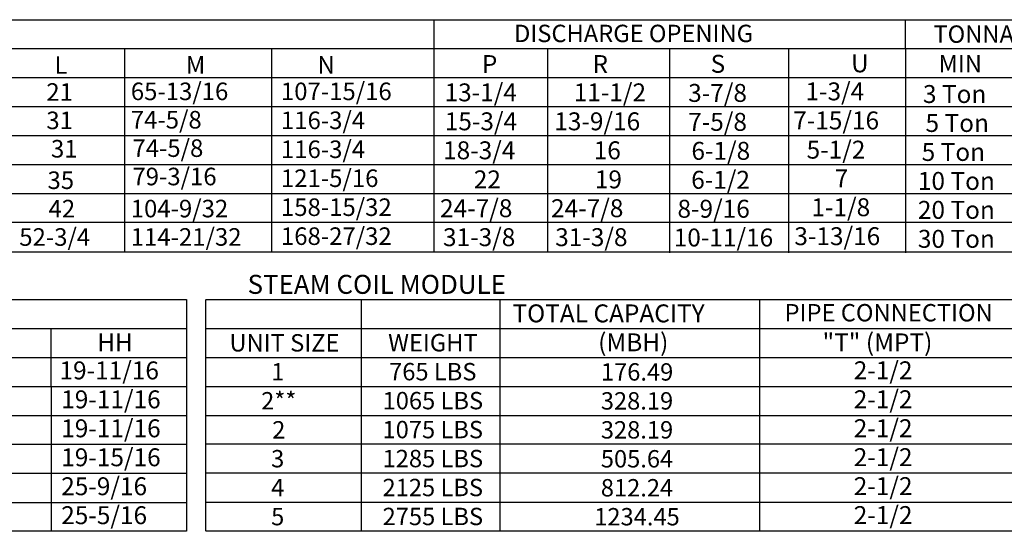
# Model space of a CAD drawing. Units: inches. Extents: x 0 to 243, y -153 to 0.
# Drawn here: x 96 to 177, y -151 to -109 of the extents above; entities that cross this region are included whole.
import ezdxf
from ezdxf.enums import TextEntityAlignment as Align

# ---------------------------------------------------------------- set-up
doc = ezdxf.new("R2010")
doc.units = ezdxf.units.IN
doc.header["$LTSCALE"] = 4
doc.header["$MEASUREMENT"] = 0

msp = doc.modelspace()

# ---------------------------------------------------------------- linework, layer by layer
for p, q in [((0.04422, -108.75768), (190.43053, -108.75768)), ((130.50254, -108.80073), (130.50254, -115.94265)), ((169.27731, -111.18137), (169.27731, -108.80073)), ((0.0256, -111.13832), (242.59486, -111.13832)), ((105.10824, -127.83643), (105.10827, -111.17935)), ((117.1715, -127.83643), (117.17154, -111.17935)), ((139.85649, -111.18137), (139.85649, -127.84586)), ((149.87451, -111.18137), (149.87451, -113.56201)), ((149.87451, -111.18137), (149.87451, -113.56201)), ((159.66227, -111.18137), (159.66227, -113.56201)), ((159.66227, -111.18137), (159.66227, -113.56201)), ((169.27731, -111.18137), (169.27731, -113.56201)), ((169.27731, -111.18137), (169.27731, -113.56201)), ((14.21291, -113.51897), (190.43053, -113.51897)), ((149.87451, -113.56201), (149.87451, -115.94265)), ((149.87451, -113.56201), (149.87451, -115.94265)), ((159.66227, -113.56201), (159.66227, -115.94265)), ((159.66227, -113.56201), (159.66227, -115.94265)), ((169.27731, -113.56201), (169.27731, -115.94265)), ((169.27731, -113.56201), (169.27731, -115.94265)), ((14.21291, -115.89961), (190.43053, -115.89961)), ((130.50254, -115.94265), (130.50254, -127.82416)), ((149.87451, -115.94265), (149.87451, -127.82237)), ((149.87451, -116.02497), (149.87543, -118.35672)), ((159.66227, -115.94265), (159.66227, -127.82237)), ((159.66227, -116.02497), (159.66319, -118.35672)), ((169.27731, -115.94265), (169.27731, -127.82237)), ((169.27731, -116.02497), (169.27822, -118.35672)), ((14.99795, -118.28025), (190.43053, -118.28025)), ((149.87451, -118.40561), (149.87451, -120.78625)), ((159.66227, -118.40561), (159.66227, -120.78625)), ((169.27731, -118.40561), (169.27731, -120.78625)), ((14.21291, -120.66089), (190.43053, -120.66089)), ((149.87451, -120.78625), (149.87451, -123.16689)), ((159.66227, -120.78625), (159.66227, -123.16689)), ((169.27731, -120.78625), (169.27731, -123.16689)), ((14.21291, -123.04153), (190.43053, -123.04153)), ((149.87451, -123.16689), (149.87451, -127.92817)), ((159.66227, -123.16689), (159.66227, -127.92817)), ((169.27731, -123.16689), (169.27731, -127.92817)), ((190.43053, -125.42217), (0.0373, -125.42217)), ((0.01883, -127.84586), (242.59486, -127.84586)), ((0.14035, -131.76937), (110.16943, -131.76937)), ((69.79572, -131.76937), (110.16943, -131.76937)), ((110.16943, -131.76937), (110.16943, -150.8145)), ((111.72587, -131.76016), (111.72587, -138.90208)), ((111.77379, -131.76016), (219.69326, -131.76016)), ((124.54087, -138.90208), (124.54087, -131.76016)), ((135.95633, -138.90208), (135.95633, -131.76016)), ((157.27987, -131.76016), (157.27987, -150.80528)), ((0.14035, -134.15001), (110.16943, -134.15001)), ((69.79572, -134.15001), (110.16943, -134.15001)), ((99.02484, -134.15001), (99.02484, -138.91129)), ((111.77379, -134.1408), (219.69326, -134.1408)), ((0.14035, -136.53065), (110.16943, -136.53065)), ((111.77379, -136.52144), (219.69326, -136.52144)), ((0.14035, -138.91129), (110.16943, -138.91129)), ((99.03177, -138.91129), (99.03177, -141.29193)), ((111.72587, -138.90208), (111.72587, -141.28272)), ((111.77379, -138.90208), (182.80293, -138.90208)), ((111.77379, -138.90208), (219.69326, -138.90208)), ((124.54087, -141.28272), (124.54087, -138.90208)), ((135.95633, -141.28272), (135.95633, -138.90208)), ((0.14035, -141.29193), (110.16943, -141.29193)), ((99.03177, -141.29193), (99.03177, -150.8145)), ((111.72587, -141.28272), (111.72587, -150.80528)), ((111.77379, -141.28272), (182.80293, -141.28272)), ((117.76341, -141.28272), (229.50383, -141.28272)), ((124.54087, -150.80528), (124.54087, -141.28272)), ((135.95633, -150.80528), (135.95633, -141.28272)), ((110.16943, -143.67257), (0.14727, -143.67257)), ((229.50383, -143.66336), (111.77379, -143.66336)), ((110.16943, -146.05321), (0.14035, -146.05321)), ((229.50383, -146.044), (111.77379, -146.044)), ((140.82851, -146.044), (140.54797, -146.044)), ((0.14035, -148.43385), (110.16943, -148.43385)), ((111.77379, -148.42464), (229.50383, -148.42464)), ((110.16943, -150.8145), (0.14035, -150.8145)), ((110.16943, -150.8145), (69.79572, -150.8145)), ((219.69326, -150.80528), (111.77379, -150.80528))]:
    msp.add_line(p, q)

# ---------------------------------------------------------------- texts
for s, height, p in [('DISCHARGE OPENING', 1.4283844, (146.91554, -109.8866)), ('TONNAGE RANGE', 1.4283844, (179.50372, -109.94491)), ('MIN', 1.428384, (173.77762, -112.37169)), ('PIPE CONNECTION', 1.4283844, (167.89027, -132.84603)), ('UNIT SIZE', 1.428384, (118.22043, -135.32123)), ('WEIGHT', 1.428384, (130.42301, -135.31083)), ('1', 1.42838, (117.67109, -137.70187)), ('765 LBS', 1.428384, (130.41334, -137.69147)), ('176.49', 1.428384, (147.20846, -137.71176)), ('2**', 1.428384, (117.75332, -140.08252)), ('1065 LBS', 1.428384, (130.42027, -140.07211)), ('328.19', 1.428384, (147.20153, -140.0924)), ('2', 1.42838, (117.75332, -142.47221)), ('1075 LBS', 1.428384, (130.41334, -142.45275)), ('328.19', 1.428384, (147.20153, -142.47304)), ('3', 1.42838, (117.66417, -144.8438)), ('1285 LBS', 1.428384, (130.42027, -144.83339)), ('505.64', 1.428384, (147.20153, -144.85368)), ('2125 LBS', 1.428384, (130.41334, -147.21403)), ('812.24', 1.428384, (147.20153, -147.23432)), ('4', 1.42838, (117.66417, -147.22444)), ('5', 1.42838, (117.66417, -149.60508)), ('2755 LBS', 1.428384, (130.42027, -149.59467)), ('1234.45', 1.428384, (147.20153, -149.61496))]:
    msp.add_text(s, height=height).set_placement(p, align=Align.MIDDLE_CENTER)
for s, height, p in [('P', 1.47302, (134.44873, -113.14248)), ('R', 1.47302, (143.54063, -113.14248)), ('S', 1.47302, (153.25392, -113.119)), ('U', 1.47302, (164.79933, -113.08495)), ('L', 1.44385, (99.31314, -113.20818)), ('M', 1.44385, (110.11083, -113.19495)), ('N', 1.44385, (120.93608, -113.19495)), ('21', 1.443851, (98.64526, -115.42219)), ('65-13/16', 1.443851, (105.59007, -115.37002)), ('107-15/16', 1.443851, (117.93007, -115.37002)), ('13-1/4', 1.473021, (131.38288, -115.46868)), ('11-1/2', 1.473021, (141.9981, -115.46868)), ('3-7/8', 1.473021, (151.40805, -115.51326)), ('1-3/4', 1.473021, (161.05123, -115.38766)), ('3 Ton', 1.473021, (170.70879, -115.60546)), ('31', 1.443851, (98.64526, -117.75568)), ('74-5/8', 1.443851, (105.59007, -117.70352)), ('116-3/4', 1.443851, (117.93007, -117.75066)), ('15-3/4', 1.473021, (131.39874, -117.84932)), ('13-9/16', 1.473021, (140.40225, -117.84932)), ('7-5/8', 1.473021, (151.40805, -117.8939)), ('7-15/16', 1.473021, (160.04277, -117.77474)), ('5 Ton', 1.473021, (170.92071, -117.9861)), ('31', 1.443851, (99.02603, -120.08918)), ('74-5/8', 1.443851, (105.72192, -120.03701)), ('116-3/4', 1.443851, (117.93006, -120.1313)), ('18-3/4', 1.473021, (131.2591, -120.22996)), ('16', 1.473021, (143.64201, -120.22996)), ('6-1/8', 1.473021, (151.67612, -120.27454)), ('5-1/2', 1.473021, (161.14484, -120.17793)), ('5 Ton', 1.473021, (170.60282, -120.36674)), ('35', 1.443851, (98.74172, -122.67704)), ('79-3/16', 1.443851, (105.72192, -122.37051)), ('121-5/16', 1.443851, (117.93006, -122.51194)), ('22', 1.473021, (133.78516, -122.62234)), ('19', 1.473021, (143.73576, -122.62234)), ('6-1/2', 1.473021, (151.65745, -122.65518)), ('7', 1.47302, (163.45638, -122.52958)), ('10 Ton', 1.473021, (170.29076, -122.74738)), ('42', 1.443851, (98.82769, -125.01054)), ('104-9/32', 1.443851, (105.58276, -125.00581)), ('158-15/32', 1.443851, (117.93006, -124.89258)), ('24-7/8', 1.473021, (131.01262, -124.99124)), ('24-7/8', 1.473021, (140.13746, -124.99124)), ('8-9/16', 1.473021, (150.52896, -125.03582)), ('1-1/8', 1.473021, (161.54104, -124.91022)), ('20 Ton', 1.473021, (170.29076, -125.12802)), ('52-3/4', 1.443851, (96.41928, -127.34403)), ('114-21/32', 1.443851, (105.58276, -127.33931)), ('168-27/32', 1.443851, (117.93006, -127.27322)), ('31-3/8', 1.473021, (131.25232, -127.37188)), ('31-3/8', 1.473021, (140.47734, -127.37188)), ('10-11/16', 1.473021, (150.21949, -127.39806)), ('3-13/16', 1.473021, (160.13609, -127.29087)), ('30 Ton', 1.473021, (170.29076, -127.50866)), ('TOTAL CAPACITY ', 1.4730214, (136.96206, -133.63624)), ('HH', 1.473021, (102.82357, -136.0261)), ('(MBH)', 1.473021, (144.00819, -136.01688)), ('"T" (MPT)', 1.473021, (162.45675, -136.01688)), ('19-11/16', 1.473021, (99.72581, -138.32421)), ('2-1/2', 1.473021, (165.01982, -138.315)), ('19-11/16', 1.473021, (99.86724, -140.70485)), ('2-1/2', 1.473021, (165.01982, -140.69564)), ('19-11/16', 1.473021, (99.86724, -143.08549)), ('2-1/2', 1.473021, (165.01982, -143.07628)), ('19-15/16', 1.473021, (99.86724, -145.46614)), ('2-1/2', 1.473021, (165.01982, -145.45692)), ('25-9/16', 1.473021, (99.86724, -147.84678)), ('2-1/2', 1.473021, (165.01982, -147.83756)), ('25-5/16', 1.473021, (99.86724, -150.22742)), ('2-1/2', 1.473021, (165.01982, -150.2182))]:
    msp.add_text(s, height=height).set_placement(p)
at = {"linetype": 'Continuous'}
msp.add_text('STEAM COIL MODULE', height=1.5622954, dxfattribs=at).set_placement((115.18859, -131.29444))

doc.saveas('drawing.dxf')
